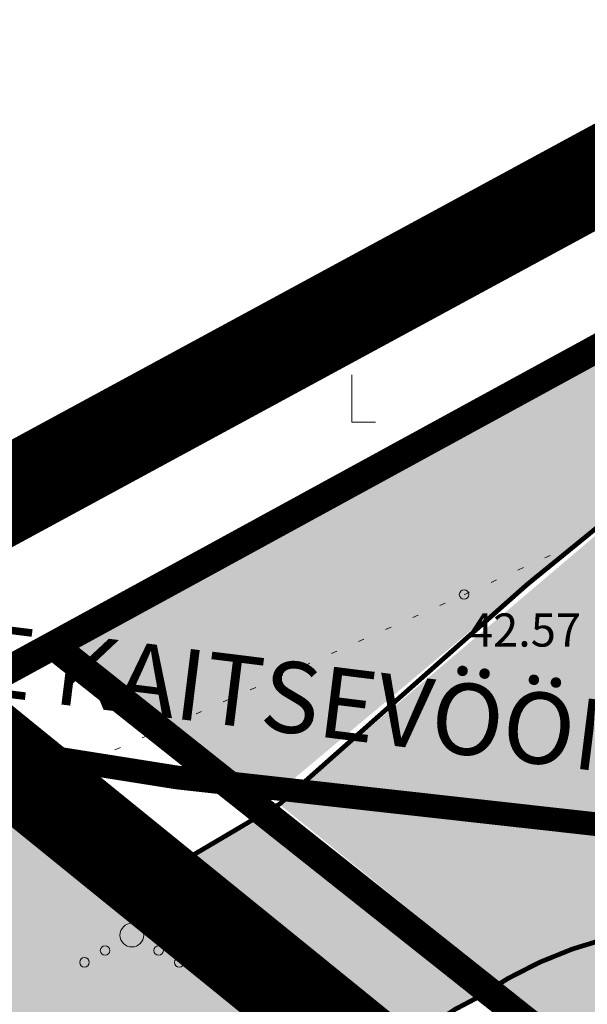
# Model space of a CAD drawing. Units: metres. Extents: x 550537 to 552159, y 6587356 to 6587894.
# Drawn here: x 550760 to 550772, y 6587480 to 6587501 of the extents above; entities that cross this region are included whole.
import ezdxf
from ezdxf.enums import TextEntityAlignment as Align

# ---------------------------------------------------------------- set-up
doc = ezdxf.new("R2010")
doc.units = ezdxf.units.M
for name, pattern in [('DIVIDE', [31.75, 12.7, -6.35, 0, -6.35, 0, -6.35]), ('KATASTRIPIIR', [0.02, 0.01, 0.01]), ('KOLVIK', [1.25, 0.25, -1])]:
    doc.linetypes.add(name, pattern=pattern)
for name, color, linetype in [('HALJASTUS', 3, 'Continuous'), ('OPT-Teekaitse tugile', 7, 'Continuous'), ('OPT_haljastus', 71, 'Continuous'), ('OPT_piir', 36, 'Continuous'), ('OPT_tee', 253, 'Continuous'), ('PIIR', 32, 'Continuous')]:
    doc.layers.add(name, color=color, linetype=linetype)
doc.layers.add('KORGUS-EH2000', color=2, linetype='Continuous', lineweight=0)
doc.layers.add('OPT_dp ala piir', color=7, linetype='Continuous', lineweight=0, true_color=0x030303)
doc.styles.add('HALVE', font='romand.shx', dxfattribs={"width": 0.95})
doc.styles.add('kalmuvälja_DP$0$Standard', font='txt')
doc.styles.add('Style-INTL_ISO_ITALIC', font='INTL_ISO_ITALIC.shx')
doc.linetypes.add('kalmuvälja_DP$0$+_LINE', pattern='A,0.5,-0.2,["+",kalmuvälja_DP$0$Standard,S=0.1,R=0,X=-0.1,Y=-0.05],-0.2', length=0.9)

# ---------------------------------------------------------------- blocks, each defined once
blk = doc.blocks.new('RING02_6')
at = {"layer": 'KORGUS-EH2000', "color": 32, "lineweight": 0}
blk.add_circle((0, 0), 0.2, dxfattribs=at)
blk = doc.blocks.new('VQSA_1')
at = {"layer": 'HALJASTUS', "linetype": 'Continuous', "lineweight": 0}
for centre, radius in [((1.768278889358044e-05, 2.300016313791275), 0.2), ((1.768278889358044e-05, 1.300016313791275), 0.2), ((1.768278889358044e-05, 1.631304621696472e-05), 0.5), ((-1.129982317099348, -0.6499836873263121), 0.2), ((1.130017682909966, -0.6499836873263121), 0.2), ((-1.999982317211106, -1.149983687326312), 0.2), ((2.000017682788894, -1.149983687326312), 0.2)]:
    blk.add_circle(centre, radius, dxfattribs=at)
blk = doc.blocks.new('RAIESM_1')
at = {"layer": 'HALJASTUS', "linetype": 'Continuous', "lineweight": 0}
for p, q in [((0, 2), (0, 0)), ((0, 0), (1, 0))]:
    blk.add_line(p, q, dxfattribs=at)

msp = doc.modelspace()

# ---------------------------------------------------------------- hatches: boundary and pattern name
at = {"layer": 'OPT_dp ala piir', "linetype": 'DIVIDE'}
h = msp.add_hatch(color=253, dxfattribs=at)
h.dxf.hatch_style = 1
edge = h.paths.add_edge_path()
edge.add_line((550770.3763974713, 6587480.124763648), (550765.7052357116, 6587483.833460758))
edge.add_line((550765.7052357118, 6587483.833460758), (550763.6016322033, 6587482.670637948))
edge.add_arc((550762.8148419843, 6587484.222873919), 1.740251521605963, 212.4746305472227, 296.87932866428883, ccw=False)
edge.add_line((550761.3467148682, 6587483.288487419), (550759.579211422, 6587486.535586527))
edge.add_line((550759.579211422, 6587486.535586527), (550755.1876648229, 6587484.145122457))
edge.add_line((550755.1876648229, 6587484.145122457), (550758.8509899967, 6587477.415189382))
edge.add_arc((550747.9494634542, 6587471.742063547), 12.28933023726952, -4.572076837302177, 27.492350715925284, ccw=False)
edge.add_line((550760.1996871392, 6587470.762442525), (550759.7892136872, 6587467.26909783))
edge.add_arc((550756.8477828304, 6587468.539451834), 3.204031020576113, 259.9700056114098, 336.6413047097233, ccw=False)
edge.add_line((550756.289756928, 6587465.384388939), (550769.2191477804, 6587463.513319408))
edge.add_arc((550769.9617101233, 6587467.372993749), 3.930456061704592, 171.4122098411233, 259.1099310933817, ccw=False)
edge.add_line((550766.0753214514, 6587467.959907663), (550766.8442483816, 6587475.675966868))
edge.add_arc((550773.0953654106, 6587474.339438673), 6.39239952757398, 115.17243105878421, 167.9315080531597, ccw=False)
at = {"layer": 'OPT_haljastus', "linetype": 'Continuous'}
h = msp.add_hatch(color=256, dxfattribs=at)
h.dxf.hatch_style = 1
h.paths.add_polyline_path([(550761.1919423429, 6587487.415769515), (550765.6757845187, 6587484.10697214), (550773.126321798, 6587490.345834246), (550778.0414043453, 6587494.296605233), (550858.0305022692, 6587538.048368664), (550950.4109237168, 6587588.577382243), (550952.0079272564, 6587585.5629269), (550957.2095316612, 6587588.565098285), (550954.5640452103, 6587593.032209423)])
at = {"layer": 'OPT_haljastus'}
h = msp.add_hatch(color=256, dxfattribs=at)
h.dxf.hatch_style = 1
edge = h.paths.add_edge_path()
edge.add_arc((550774.5626765466, 6587474.302171105), 7.153608570045254, 82.10781870586362, 118.33499498456311, ccw=False)
edge.add_line((550775.5449340877, 6587481.388022196), (550877.4726299383, 6587471.173709017))
edge.add_arc((550876.3625387729, 6587466.590978708), 4.715264518721763, 9.001066098922081, 76.3833234135223, ccw=False)
edge.add_line((550881.019736835, 6587467.328695247), (550880.9017907904, 6587465.804812414))
edge.add_line((550880.9017907904, 6587465.804812414), (550775.4555014996, 6587475.855679606))
edge.add_line((550775.4555014996, 6587475.855679606), (550770.4145598004, 6587480.091133891))
edge.add_line((550770.4145598004, 6587480.091133891), (550771.1673886657, 6587480.598688855))
at = {"layer": 'OPT_tee', "linetype": 'Continuous'}
h = msp.add_hatch(color=256, dxfattribs=at)
h.dxf.hatch_style = 1
edge = h.paths.add_edge_path()
edge.add_arc((550906.5874008801, 6587459.173628142), 21.31097497142184, 135.7106865970541, 162.1321097434913, ccw=False)
edge.add_line((550891.3325151181, 6587474.054693784), (550895.7272092403, 6587471.388356045))
edge.add_line((550895.7272092403, 6587471.388356045), (550990.2215144362, 6587522.095392491))
edge.add_line((550990.2215144362, 6587522.095392491), (550950.3775065098, 6587588.572868261))
edge.add_line((550950.3775065098, 6587588.572868261), (550935.0014298761, 6587579.976193029))
edge.add_line((550935.0014298761, 6587579.976193029), (550865.451429459, 6587542.062054909))
edge.add_line((550865.451429459, 6587542.062054909), (550778.0081619916, 6587494.301835477))
edge.add_line((550778.0081619916, 6587494.301835477), (550765.9622879946, 6587484.063907986))
edge.add_line((550765.9622879946, 6587484.063907986), (550770.6291154308, 6587480.280279431))
edge.add_arc((550775.0425744808, 6587473.022550044), 8.494307307820092, 85.75978447521811, 121.30397920344319, ccw=False)
edge.add_line((550775.6706281663, 6587481.493606956), (550877.6179524193, 6587471.169384909))
edge.add_arc((550876.687360624, 6587466.941393353), 4.329193191075682, 3.2060704848469754, 77.58697622764538, ccw=False)
edge.add_line((550881.0097779536, 6587467.183513394), (550880.2788214812, 6587456.504199435))
edge.add_arc((550876.062163198, 6587456.873234312), 4.232776135972983, 275.4417444506888, 354.99831334199007, ccw=False)
edge.add_line((550876.4635727364, 6587452.659534726), (550888.8941034182, 6587451.61224151))
edge.add_arc((550891.0714197765, 6587456.960187611), 5.774186871064143, 184.3823565072048, 247.84722227202428, ccw=False)
edge.add_line((550885.3141147249, 6587456.518970473), (550886.0735202451, 6587462.436626794))
edge.add_line((550886.0735202451, 6587462.436626794), (550886.3043287462, 6587465.712331304))

# ---------------------------------------------------------------- linework, layer by layer
at = {"color": 7, "const_width": 0.1, "flags": 128}
msp.add_lwpolyline([(550768.7155213662, 6587463.616297616, -0.3198399349901643), (550765.9688149759, 6587467.937688), (550766.9483868801, 6587475.806654875, -0.2446553987892074), (550770.1534924718, 6587479.991126993, -0.1771212731377491), (550775.8189003533, 6587481.459029219), (550781.3887630964, 6587480.822443075), (550877.3976572639, 6587471.197547143, -0.3086350676035446), (550880.991059955, 6587467.260881619), (550880.2462581182, 6587456.369129369, -0.3531806502724051), (550876.4658348495, 6587452.654781058)], format="xyb", dxfattribs=at)
at = {"layer": 'HALJASTUS', "linetype": 'KOLVIK', "lineweight": 0, "ltscale": 0.5}
msp.add_lwpolyline([(550840.408000122, 6587469.21299997), (550823.2910000916, 6587471.041999877), (550813.8640000611, 6587476.644000061), (550805.4810000916, 6587476.811999878), (550799.404000061, 6587473.338999908), (550787.731999878, 6587474.518999908), (550768.9800000001, 6587477.12), (550756.9380001222, 6587480.074000061), (550757.3542094971, 6587482.92501), (550769.86, 6587488.48700003), (550774.5789999084, 6587490.637000031), (550782.635999939, 6587493.708999909), (550792.4219998779, 6587500.015999939), (550815.6489999085, 6587513.148999908), (550826.6929999695, 6587517.78599994), (550835.4619998779, 6587520.21299997)], dxfattribs=at)
at = {"layer": 'OPT-Teekaitse tugile', "color": 25, "linetype": 'kalmuvälja_DP$0$+_LINE', "ltscale": 10, "const_width": 0.5, "flags": 128}
msp.add_lwpolyline([(550733.522222682, 6587489.438292406), (550763.8017534361, 6587484.630210904), (550840.1657793121, 6587476.116831774), (550932.0587901204, 6587467.686989814)], dxfattribs=at)
at = {"layer": 'OPT_dp ala piir', "color": 137, "linetype": 'DIVIDE', "ltscale": 0.5, "const_width": 2, "flags": 128}
msp.add_lwpolyline([(550756.0631008991, 6587488.317700746), (550775.4456373224, 6587472.597137076), (550893.2302733266, 6587461.173844351), (551001.2961111312, 6587519.13726563), (550955.6399592139, 6587596.490361268), (550756.0631008991, 6587488.317700746)], dxfattribs=at)
at = {"layer": 'OPT_piir', "const_width": 0.6, "flags": 128}
for points in [[(550954.56, 6587593.03), (550761.1919423431, 6587487.415769515), (550775.7519423428, 6587475.855769515), (550894.3419423428, 6587464.625769515), (550997.5156066106, 6587520.306810994), (550954.56, 6587593.03)], [(550761.1919423431, 6587487.415769515), (550712.4719423428, 6587460.825769515)]]:
    msp.add_lwpolyline(points, dxfattribs=at)
at = {"layer": 'OPT_tee', "color": 0, "linetype": 'Continuous', "const_width": 0.1, "flags": 128}
msp.add_lwpolyline([(550759.579211422, 6587486.535586527), (550761.3467148682, 6587483.288487419), (550761.8207156059, 6587482.781774943, 0.2488423172970719), (550763.6723510479, 6587482.715979756), (550765.9660841379, 6587484.068578819), (550771.187462512, 6587488.699004821), (550778.0271414148, 6587494.273297321)], format="xyb", dxfattribs=at)
at = {"layer": 'OPT_tee', "color": 0, "linetype": 'Continuous'}
msp.add_arc((550773.0963698545, 6587474.337593396), 6.392399527181015, 115.2297078525907, 167.9315080538142, dxfattribs=at)
at = {"layer": 'PIIR', "color": 240, "linetype": 'KATASTRIPIIR', "lineweight": 0, "ltscale": 0.5}
for points in [[(550838.4, 6587650.37), (550824.75, 6587644.05), (550741.59, 6587604.52), (550559.39, 6587511.08), (550748.22, 6587480.350000001), (550761.1900000001, 6587487.41), (550885.21, 6587555.16), (550838.4, 6587650.37)], [(550761.1900000001, 6587487.41), (550775.75, 6587475.850000001), (550894.34, 6587464.62), (550944.63, 6587491.76), (550981.22, 6587511.51), (550997.52, 6587520.3), (550954.56, 6587593.03), (550761.1900000001, 6587487.41)], [(550761.1900000001, 6587487.41), (550748.22, 6587480.350000001), (550712.47, 6587460.82), (550772.56, 6587451.04), (550830.24, 6587445.57), (550901.73, 6587438.82), (550938.33, 6587458.36), (550894.34, 6587464.62), (550775.75, 6587475.850000001), (550761.1900000001, 6587487.41)]]:
    msp.add_lwpolyline(points, close=True, dxfattribs=at)

# ---------------------------------------------------------------- block references
at = {"layer": 'HALJASTUS', "linetype": 'Continuous', "lineweight": 0, "xscale": 0.5, "yscale": 0.5}
for name, p in [('RAIESM_1', (550767.4930695979, 6587492.129275287)), ('VQSA_1', (550762.8491943469, 6587481.303494892))]:
    msp.add_blockref(name, p, dxfattribs=at)
at = {"layer": 'KORGUS-EH2000', "color": 32, "lineweight": 0, "xscale": 0.5, "yscale": 0.5}
msp.add_blockref('RING02_6', (550769.86, 6587488.490010001), dxfattribs=at)

# ---------------------------------------------------------------- texts
at = {"layer": 'KORGUS-EH2000', "color": 32, "linetype": 'Continuous', "lineweight": 0, "style": 'Style-INTL_ISO_ITALIC', "width": 0.9999714293877319}
msp.add_text('42.57', height=0.70002, dxfattribs=at).set_placement((550769.9426036731, 6587487.741743642), align=Align.MIDDLE_LEFT)
at = {"layer": 'OPT-Teekaitse tugile', "color": 25, "insert": (550757.2800783669, 6587488.188971501), "char_height": 1.5, "attachment_point": 1, "rotation": 352.90795577692796, "style": 'HALVE'}
msp.add_mtext_dynamic_manual_height_columns('{\\fCalibri|b0|i0|c186|p34;TEE KAITSEVÖÖND 20m}', width=76.68271940376144, gutter_width=5.4, heights=[2.908017160919588], dxfattribs=at)

doc.saveas('drawing.dxf')
